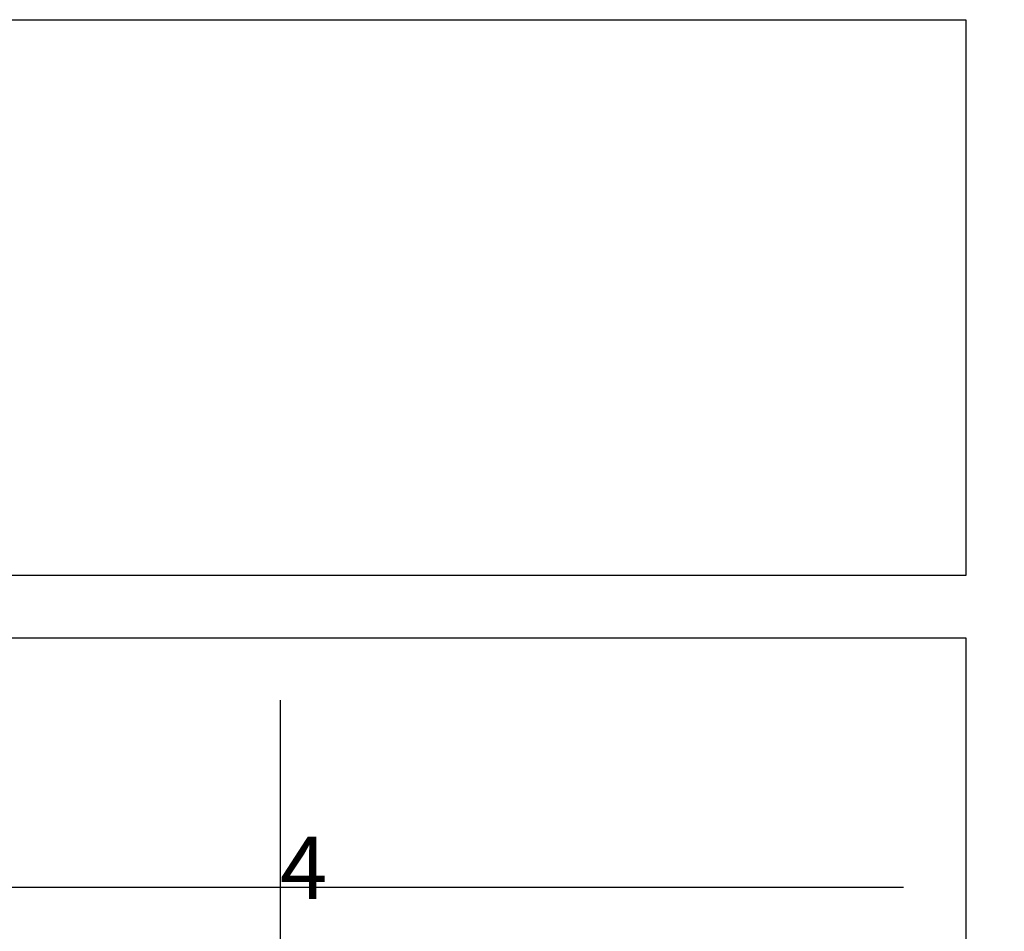
# Model space of a CAD drawing. Units: millimetres. Extents: x -22 to 273180, y -18229 to -9140.
# Drawn here: x 6496 to 7286, y -17473 to -16742 of the extents above; entities that cross this region are included whole.
import ezdxf

# ---------------------------------------------------------------- set-up
doc = ezdxf.new("R2010")
doc.units = ezdxf.units.MM
doc.header["$LTSCALE"] = 5
doc.layers.add('SLT_opisy', color=40, linetype='Continuous')
doc.layers.add('SLT_tabelka', color=20, linetype='Continuous')
doc.styles.get("Standard").update_dxf_attribs({"font": 'arial.ttf'})

msp = doc.modelspace()

# ---------------------------------------------------------------- linework, layer by layer
at = {"layer": 'SLT_tabelka'}
for p, q in [((6705.09, -17287.43), (6705.09, -18128.93)), ((4678.32, -17437.43), (7205.09, -17437.43))]:
    msp.add_line(p, q, dxfattribs=at)
for points in [[(4628.32, -16741.69), (7255.09, -16741.69), (7255.09, -17187.43), (4628.32, -17187.43)], [(4628.32, -17237.43), (7255.09, -17237.43), (7255.09, -18178.93), (4628.32, -18178.93)]]:
    msp.add_lwpolyline(points, close=True, dxfattribs=at)

# ---------------------------------------------------------------- texts
at = {"layer": 'SLT_opisy', "attachment_point": 1}
for s, width, insert, char_height in [('\\pi143.39715;uchwyty prowadnic', 2626.767, (28.32, -16839.17), 200), ('\\pi143.39715;uchwyty prowadnic', 2626.767, (4628.32, -16839.17), 200), ('\\pi160.18076;TYP 1', 500, (605.09, -17313.46), 50), ('\\pi155.6105;TYP 2', 500, (1105.09, -17313.4), 50), ('\\pi155.35471;TYP 3', 500, (1605.09, -17313.45), 50), ('\\pi155.45703;TYP 4', 500, (2105.09, -17313.6), 50), ('\\pi160.18076;TYP 1', 500, (5205.09, -17313.46), 50), ('\\pi155.6105;TYP 2', 500, (5705.09, -17313.4), 50), ('\\pi155.35471;TYP 3', 500, (6205.09, -17313.45), 50), ('\\pi155.45703;TYP 4', 500, (6705.09, -17313.6), 50)]:
    msp.add_mtext_dynamic_manual_height_columns(s, width=width, gutter_width=1, heights=[0], dxfattribs=dict(at, insert=insert, char_height=char_height))

doc.saveas('drawing.dxf')
